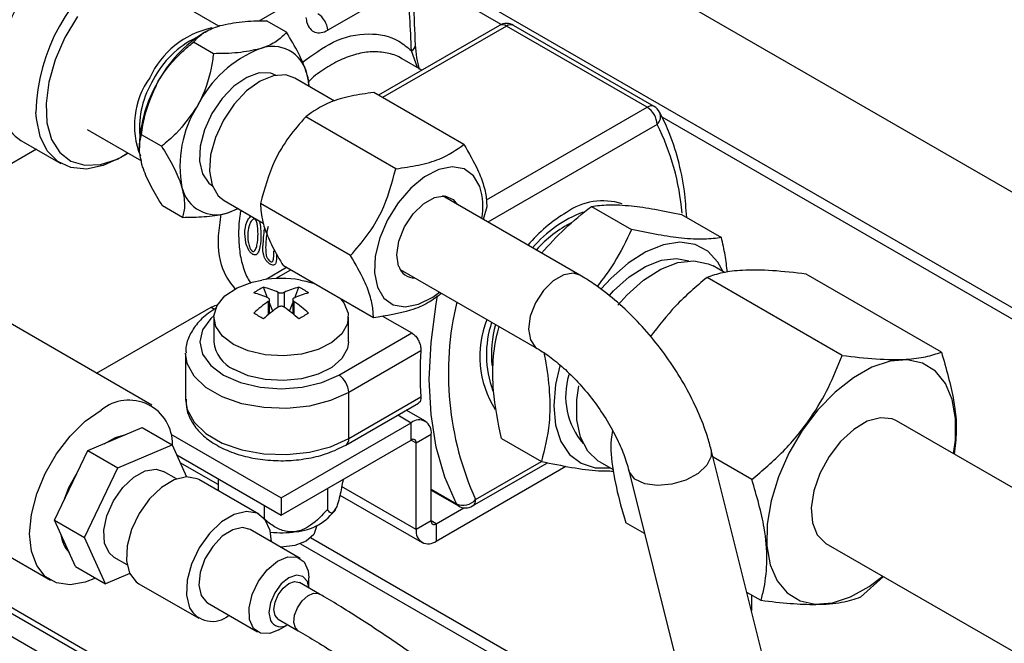
# Model space of a CAD drawing. Units: millimetres. Extents: x 0 to 40974, y 0 to 16397.
# Drawn here: x 8531 to 8763, y 7731 to 7878 of the extents above; entities that cross this region are included whole.
import ezdxf

# ---------------------------------------------------------------- set-up
doc = ezdxf.new("R2010")
doc.units = ezdxf.units.MM
doc.linetypes.add('SLD-实线', pattern=[0])

msp = doc.modelspace()

# ---------------------------------------------------------------- linework, layer by layer
at = {"color": 7, "linetype": 'SLD-实线', "lineweight": 30, "ltscale": 50}
for p, q in [((8330.76, 8088.4), (9033.86, 7682.51)), ((8622.82, 7886.67), (8603.97, 7875.79)), ((8578.3, 7876.77), (8565.59, 7884.11)), ((8594.22, 7875.3), (8589.51, 7878.02)), ((8644.41, 7876.93), (8615.91, 7860.48)), ((8679.2, 7857.64), (8646.07, 7876.77)), ((8680.87, 7857.81), (8647.74, 7876.93)), ((8575.34, 7875.51), (8574.81, 7875.21)), ((8577.04, 7870.25), (8572.33, 7872.97)), ((8626.1, 7866.37), (8621.52, 7869.01)), ((8587.83, 7865.71), (8584.87, 7864.66)), ((8590.51, 7865.65), (8587.83, 7865.71)), ((8591.83, 7865.11), (8590.51, 7865.65)), ((8594.12, 7865.23), (8591.2, 7865.06)), ((8596.2, 7864.52), (8594.12, 7865.23)), ((8599.48, 7863.54), (8599.04, 7865.55)), ((8584.87, 7864.66), (8581.86, 7862.61)), ((8588.02, 7863.78), (8584.84, 7861.49)), ((8591.2, 7865.06), (8588.02, 7863.78)), ((8605.58, 7859.1), (8596.2, 7864.52)), ((8599.59, 7862.56), (8599.48, 7863.54)), ((8581.86, 7862.61), (8579.05, 7859.7)), ((8584.84, 7861.49), (8581.88, 7858.35)), ((8636.02, 7848.87), (8614.81, 7861.12)), ((8579.05, 7859.7), (8576.68, 7856.18)), ((8581.88, 7858.35), (8579.36, 7854.59)), ((8535.32, 7854.99), (8535.23, 7856.43)), ((8576.68, 7856.18), (8574.92, 7852.33)), ((8536.19, 7850.76), (8535.32, 7854.99)), ((8579.36, 7854.59), (8577.48, 7850.5)), ((8619.98, 7843.12), (8598.76, 7855.37)), ((8547.26, 7852.36), (8560.07, 7844.96)), ((8564.79, 7848.44), (8560.08, 7851.16)), ((8574.92, 7852.33), (8573.92, 7848.47)), ((8531.65, 7849.82), (8541.08, 7844.38)), ((8537.89, 7847.33), (8536.19, 7850.76)), ((8577.48, 7850.5), (8576.36, 7846.39)), ((8540.36, 7844.84), (8537.89, 7847.33)), ((8556.88, 7846.8), (8555.25, 7845.78)), ((8559.58, 7848.82), (8559.58, 7848.05)), ((8573.92, 7848.47), (8573.77, 7844.9)), ((8543.47, 7843.4), (8540.36, 7844.84)), ((8555.25, 7845.78), (8551.08, 7843.88)), ((8573.77, 7844.9), (8574.47, 7841.91)), ((8576.36, 7846.39), (8576.1, 7842.54)), ((8547.1, 7843.07), (8543.47, 7843.4)), ((8551.08, 7843.88), (8547.1, 7843.07)), ((8574.47, 7841.91), (8575.97, 7839.76)), ((8576.1, 7842.54), (8576.71, 7839.26)), ((8630.11, 7842.96), (8626.77, 7841.25)), ((8633.28, 7843.59), (8630.11, 7842.96)), ((8636.07, 7843.09), (8633.28, 7843.59)), ((8638.3, 7841.5), (8636.07, 7843.09)), ((8575.97, 7839.76), (8576.83, 7839.13)), ((8626.77, 7841.25), (8623.5, 7838.58)), ((8639.8, 7838.92), (8638.3, 7841.5)), ((8576.71, 7839.26), (8578.15, 7836.77)), ((8623.5, 7838.58), (8620.52, 7835.12)), ((8578.15, 7836.77), (8579.53, 7835.65)), ((8579.53, 7835.65), (8588.75, 7830.33)), ((8609.32, 7822.68), (8588.11, 7834.93)), ((8620.52, 7835.12), (8618.03, 7831.11)), ((8626.52, 7834.9), (8629.12, 7836.37)), ((8629.12, 7836.37), (8631.55, 7836.71)), ((8663.32, 7818.07), (8630.99, 7836.73)), ((8631.55, 7836.71), (8633.52, 7835.89)), ((8633.52, 7835.89), (8634.46, 7834.73)), ((8569.73, 7831.67), (8565.01, 7834.39)), ((8580.67, 7832.83), (8582.77, 7833.78)), ((8582.65, 7833.57), (8580.67, 7832.83)), ((8582.92, 7833.69), (8582.65, 7833.57)), ((8624.07, 7832.5), (8626.52, 7834.9)), ((8641.41, 7834.19), (8640.57, 7831.2)), ((8666.06, 7834.25), (8675.49, 7828.81)), ((8618.03, 7831.11), (8616.2, 7826.83)), ((8622.05, 7829.44), (8624.07, 7832.5)), ((8687.27, 7832.35), (8696.7, 7826.91)), ((8589.94, 7829.49), (8589.64, 7828.37)), ((8620.73, 7826.09), (8622.05, 7829.44)), ((8616.2, 7826.83), (8615.15, 7822.56)), ((8620.24, 7822.86), (8620.73, 7826.09)), ((8686.93, 7825.79), (8683.02, 7825.2)), ((8690.47, 7825.28), (8686.93, 7825.79)), ((8678.89, 7823.55), (8674.72, 7820.9)), ((8683.02, 7825.2), (8678.89, 7823.55)), ((8693.49, 7823.71), (8690.47, 7825.28)), ((8695.88, 7821.13), (8693.49, 7823.71)), ((8615.15, 7822.56), (8614.97, 7818.6)), ((8620.66, 7820.14), (8620.24, 7822.86)), ((8678.8, 7820.1), (8682.58, 7821.56)), ((8682.4, 7819.45), (8686.43, 7821.01)), ((8682.58, 7821.56), (8686.13, 7821.98)), ((8686.13, 7821.98), (8689, 7821.44)), ((8686.43, 7821.01), (8690.21, 7821.46)), ((8690.21, 7821.46), (8693.59, 7820.76)), ((8697.1, 7818.81), (8695.88, 7821.13)), ((8594.22, 7819.82), (8589.43, 7817.05)), ((8614.71, 7807.99), (8593.5, 7820.24)), ((8620.99, 7819.41), (8653.32, 7800.75)), ((8674.72, 7820.9), (8670.68, 7817.36)), ((8674.99, 7817.66), (8678.8, 7820.1)), ((8678.33, 7816.85), (8682.4, 7819.45)), ((8693.59, 7820.76), (8694.71, 7820.22)), ((8697.42, 7818.65), (8694.71, 7820.22)), ((8582.58, 7815.03), (8586.18, 7816.4)), ((8586.18, 7816.4), (8588.45, 7816.9)), ((8597.52, 7816.9), (8598.79, 7816.65)), ((8598.79, 7816.65), (8600.54, 7816.18)), ((8614.97, 7818.6), (8615.65, 7815.22)), ((8670.68, 7817.36), (8668.28, 7814.74)), ((8671.3, 7814.35), (8674.99, 7817.66)), ((8674.4, 7813.32), (8678.33, 7816.85)), ((8725.12, 7799.14), (8693.3, 7817.51)), ((8748.51, 7799.92), (8716.69, 7818.29)), ((8579.74, 7813.16), (8582.58, 7815.03)), ((8589.78, 7812.74), (8588.82, 7815.21)), ((8596.18, 7812.74), (8597.14, 7815.21)), ((8615.65, 7815.22), (8617.15, 7812.65)), ((8628.68, 7812.89), (8630.27, 7814.06)), ((8670.31, 7813.28), (8671.3, 7814.35)), ((8577.89, 7810.91), (8579.74, 7813.16)), ((8590.26, 7808.98), (8590.26, 7812.28)), ((8595.71, 7812.28), (8595.71, 7808.98)), ((8606.95, 7812.45), (8607.71, 7811.5)), ((8617.15, 7812.65), (8619.38, 7811.06)), ((8625.34, 7811.18), (8628.68, 7812.89)), ((8672.3, 7810.96), (8674.4, 7813.32)), ((8562.49, 7787.44), (8523.51, 7809.94)), ((8549.52, 7794.93), (8576.48, 7810.49)), ((8576.48, 7810.49), (8577.4, 7810.91)), ((8577.16, 7808.46), (8577.89, 7810.91)), ((8577.4, 7810.91), (8577.98, 7811.07)), ((8591.01, 7809.58), (8590.26, 7811.51)), ((8594.96, 7809.58), (8595.71, 7811.51)), ((8607.71, 7811.5), (8608.73, 7809.08)), ((8619.38, 7811.06), (8622.17, 7810.56)), ((8622.17, 7810.56), (8625.34, 7811.18)), ((8577.15, 7808.14), (8577.15, 7802.33)), ((8577.6, 7805.98), (8577.16, 7808.46)), ((8608.73, 7809.08), (8608.58, 7806.59)), ((8608.81, 7802.33), (8608.81, 7808.14)), ((8616.83, 7808.42), (8623.74, 7804.43)), ((8579.18, 7803.66), (8577.6, 7805.98)), ((8608.58, 7806.59), (8607.28, 7804.22)), ((8581.79, 7801.68), (8579.18, 7803.66)), ((8607.28, 7804.22), (8604.91, 7802.14)), ((8606.53, 7794.5), (8623.74, 7804.43)), ((8585.22, 7800.18), (8581.79, 7801.68)), ((8589.23, 7799.26), (8585.22, 7800.18)), ((8601.67, 7800.5), (8597.77, 7799.43)), ((8604.91, 7802.14), (8601.67, 7800.5)), ((8608.58, 7800.77), (8607.28, 7798.4)), ((8608.81, 7802.33), (8608.58, 7800.77)), ((8625.89, 7800.23), (8608.89, 7790.42)), ((8570.48, 7799.6), (8570.48, 7788.72)), ((8593.52, 7799.01), (8589.23, 7799.26)), ((8597.77, 7799.43), (8593.52, 7799.01)), ((8607.28, 7798.4), (8604.91, 7796.32)), ((8740.44, 7798.06), (8736.42, 7797.74)), ((8744.04, 7797.27), (8740.44, 7798.06)), ((8585.22, 7794.36), (8581.79, 7795.86)), ((8604.91, 7796.32), (8601.67, 7794.68)), ((8658.61, 7796.66), (8657.64, 7792.29)), ((8732.15, 7796.33), (8727.77, 7793.88)), ((8736.42, 7797.74), (8732.15, 7796.33)), ((8747.09, 7795.4), (8744.04, 7797.27)), ((8589.23, 7793.45), (8585.22, 7794.36)), ((8593.52, 7793.19), (8589.23, 7793.45)), ((8597.77, 7793.61), (8593.52, 7793.19)), ((8601.67, 7794.68), (8597.77, 7793.61)), ((8727.77, 7793.88), (8723.47, 7790.49)), ((8749.47, 7792.53), (8747.09, 7795.4)), ((8657.64, 7792.29), (8657.22, 7787.26)), ((8662.64, 7788.65), (8663.12, 7792)), ((8751.08, 7788.77), (8749.47, 7792.53)), ((8608.89, 7779.53), (8608.89, 7790.42)), ((8608.89, 7779.53), (8625.89, 7789.34)), ((8662.64, 7783.94), (8662.64, 7788.65)), ((8723.47, 7790.49), (8719.4, 7786.28)), ((8751.87, 7784.25), (8751.08, 7788.77)), ((8546.83, 7783.61), (8550.58, 7786.26)), ((8608.2, 7778.01), (8625.33, 7787.9)), ((8626.96, 7783.6), (8622.43, 7786.22)), ((8657.22, 7787.26), (8657.64, 7782.71)), ((8719.4, 7786.28), (8715.73, 7781.41)), ((8663.51, 7779.85), (8662.64, 7783.94)), ((8734.16, 7784.45), (8731.06, 7783.6)), ((8736.93, 7784.17), (8734.16, 7784.45)), ((8737.96, 7783.7), (8736.93, 7784.17)), ((8751.8, 7779.16), (8751.87, 7784.25)), ((8543.27, 7780.11), (8546.83, 7783.61)), ((8547.41, 7776.69), (8560.23, 7782.16)), ((8560.23, 7782.16), (8567.3, 7778.07)), ((8592.98, 7765.59), (8623.62, 7783.27)), ((8623.62, 7779.19), (8623.62, 7783.27)), ((8657.64, 7782.71), (8658.89, 7778.83)), ((8727.85, 7781.7), (8724.77, 7778.87)), ((8731.06, 7783.6), (8727.85, 7781.7)), ((8912.29, 7683.07), (8737.96, 7783.7)), ((8540.07, 7775.95), (8543.27, 7780.11)), ((8551.26, 7778.33), (8553.93, 7779.81)), ((8553.93, 7779.81), (8556.37, 7780.51)), ((8567.02, 7780.57), (8592.98, 7765.59)), ((8624.8, 7778.51), (8628.34, 7780.55)), ((8628.34, 7760.14), (8628.34, 7780.55)), ((8644.85, 7779.58), (8654.28, 7774.13)), ((8665.22, 7776.57), (8663.51, 7779.85)), ((8715.73, 7781.41), (8712.59, 7776.08)), ((8554.48, 7772.61), (8567.3, 7778.07)), ((8567.3, 7778.07), (8570.72, 7770.53)), ((8592.98, 7761.5), (8623.62, 7779.19)), ((8624.8, 7758.1), (8624.8, 7778.51)), ((8658.89, 7778.83), (8660.92, 7775.78)), ((8724.77, 7778.87), (8722.05, 7775.33)), ((8751.36, 7775.97), (8751.8, 7779.16)), ((8537.4, 7771.33), (8540.07, 7775.95)), ((8539.55, 7760.3), (8547.41, 7776.69)), ((8547.41, 7776.69), (8554.48, 7772.61)), ((8568.37, 7775.71), (8592.98, 7761.5)), ((8660.92, 7775.78), (8663.64, 7773.7)), ((8667.69, 7774.24), (8665.22, 7776.57)), ((8730.26, 7632.93), (8694.27, 7776.88)), ((8703.88, 7769.86), (8694.71, 7775.15)), ((8712.59, 7776.08), (8710.1, 7770.49)), ((8722.05, 7775.33), (8719.9, 7771.34)), ((8546.62, 7756.22), (8554.48, 7772.61)), ((8560.96, 7771.92), (8563.51, 7772.32)), ((8563.51, 7772.32), (8565.27, 7771.79)), ((8629.52, 7755.38), (8660.06, 7773.01)), ((8638.09, 7763.65), (8655.75, 7773.85)), ((8663.64, 7773.7), (8666.94, 7772.65)), ((8666.94, 7772.65), (8670.42, 7772.66)), ((8668.05, 7774.03), (8667.69, 7774.24)), ((8668.05, 7774.03), (8671.18, 7772.22)), ((8535.39, 7766.48), (8537.4, 7771.33)), ((8542.98, 7768), (8545.05, 7771.76)), ((8555.66, 7767.97), (8558.24, 7770.42)), ((8558.24, 7770.42), (8560.96, 7771.92)), ((8568.32, 7770.03), (8565.27, 7771.79)), ((8570.68, 7770.53), (8567.81, 7769.82)), ((8573.18, 7770.08), (8570.68, 7770.53)), ((8573.59, 7769.87), (8573.18, 7770.08)), ((8578.11, 7770.09), (8578.11, 7767.26)), ((8674.87, 7772.03), (8709.25, 7634.5)), ((8710.1, 7770.49), (8708.37, 7764.85)), ((8719.9, 7771.34), (8718.46, 7767.19)), ((8498.59, 7769.29), (8538.66, 7746.16)), ((8541.91, 7765.23), (8542.98, 7768)), ((8553.48, 7764.83), (8555.66, 7767.97)), ((8564.82, 7768.03), (8561.99, 7765.31)), ((8567.81, 7769.82), (8564.82, 7768.03)), ((8587.73, 7761.71), (8573.59, 7769.87)), ((8603.87, 7767.79), (8603.87, 7762.84)), ((8534.15, 7761.64), (8535.39, 7766.48)), ((8592.98, 7765.59), (8592.98, 7761.5)), ((8606.83, 7766.21), (8626.18, 7755.05)), ((8628.34, 7767.35), (8634.76, 7763.65)), ((8718.46, 7767.19), (8717.86, 7763.2)), ((8551.95, 7761.36), (8553.48, 7764.83)), ((8561.99, 7765.31), (8559.55, 7761.91)), ((8589, 7763.8), (8589, 7760.65)), ((8629.52, 7759.46), (8636.04, 7763.22)), ((8708.37, 7764.85), (8707.45, 7759.38)), ((8717.86, 7763.2), (8718.12, 7759.66)), ((8533.73, 7757.07), (8534.15, 7761.64)), ((8551.23, 7757.92), (8551.95, 7761.36)), ((8559.55, 7761.91), (8557.74, 7758.12)), ((8581.95, 7761.66), (8578.96, 7759.87)), ((8584.82, 7762.36), (8581.95, 7761.66)), ((8587.32, 7761.92), (8584.82, 7762.36)), ((8589.23, 7760.37), (8587.32, 7761.92)), ((8539.55, 7760.3), (8546.62, 7756.22)), ((8544.51, 7749.38), (8539.55, 7760.3)), ((8578.96, 7759.87), (8576.13, 7757.15)), ((8583.91, 7758.57), (8581.57, 7758.06)), ((8585.65, 7758.1), (8583.91, 7758.57)), ((8590.37, 7757.84), (8589.23, 7760.37)), ((8601.31, 7758.78), (8600.68, 7756.94)), ((8601.31, 7758.78), (8601.31, 7759.03)), ((8628.34, 7760.14), (8624.8, 7758.1)), ((8629.52, 7759.46), (8629.52, 7755.38)), ((8678.58, 7757.19), (8674.21, 7759.71)), ((8707.45, 7759.38), (8707.38, 7754.29)), ((8718.12, 7759.66), (8719.24, 7756.84)), ((8534.15, 7752.98), (8533.73, 7757.07)), ((8551.58, 7745.29), (8546.62, 7756.22)), ((8551.4, 7754.89), (8551.23, 7757.92)), ((8557.74, 7758.12), (8556.7, 7754.29)), ((8576.13, 7757.15), (8573.69, 7753.75)), ((8579.11, 7756.52), (8576.85, 7754.12)), ((8581.57, 7758.06), (8579.11, 7756.52)), ((8597.44, 7751.29), (8585.65, 7758.1)), ((8590.67, 7755.2), (8590.37, 7757.84)), ((8600.68, 7756.94), (8598.87, 7755.38)), ((8719.24, 7756.84), (8721.13, 7754.93)), ((8552.44, 7752.59), (8551.4, 7754.89)), ((8556.7, 7754.29), (8556.54, 7750.75)), ((8573.69, 7753.75), (8571.88, 7749.96)), ((8576.85, 7754.12), (8575.04, 7751.16)), ((8592.98, 7753.97), (8592.8, 7753.97)), ((8596.17, 7754.33), (8592.98, 7753.97)), ((8598.87, 7755.38), (8596.17, 7754.33)), ((8707.38, 7754.29), (8708.17, 7749.77)), ((8721.13, 7754.93), (8721.29, 7754.84)), ((8721.29, 7754.84), (8896.82, 7653.51)), ((8535.39, 7749.59), (8534.15, 7752.98)), ((8553.6, 7751.58), (8552.44, 7752.59)), ((8553.6, 7751.58), (8556.66, 7749.82)), ((8592.12, 7750.61), (8594.56, 7751.65)), ((8594.56, 7751.65), (8596.74, 7751.6)), ((8596.74, 7751.6), (8598.4, 7750.47)), ((8537.4, 7747.06), (8535.39, 7749.59)), ((8544.51, 7749.38), (8551.58, 7745.29)), ((8556.54, 7750.75), (8557.26, 7747.82)), ((8571.88, 7749.96), (8570.84, 7746.13)), ((8575.04, 7751.16), (8573.9, 7747.99)), ((8589.72, 7748.61), (8592.12, 7750.61)), ((8598.4, 7750.47), (8599.34, 7748.39)), ((8708.17, 7749.77), (8709.79, 7746.01)), ((9729.07, 7040.33), (8504.33, 7747.36)), ((9729.07, 7045.77), (8512.81, 7747.9)), ((8605.94, 7695.5), (8514.89, 7748.06)), ((8540.07, 7745.52), (8537.4, 7747.06)), ((8557.3, 7747.73), (8551.58, 7745.29)), ((8557.26, 7747.82), (8558.8, 7745.76)), ((8573.9, 7747.99), (8573.59, 7745)), ((8587.65, 7745.89), (8589.72, 7748.61)), ((8596.59, 7747.34), (8594.79, 7746.71)), ((8598.12, 7747.05), (8596.59, 7747.34)), ((8599.15, 7745.87), (8598.12, 7747.05)), ((8599.34, 7748.39), (8599.51, 7746.72)), ((8734.87, 7747), (8729.42, 7742.12)), ((8731.48, 7744.65), (8734.7, 7747.1)), ((8543.27, 7745.04), (8540.07, 7745.52)), ((8546.83, 7745.66), (8543.27, 7745.04)), ((8549.26, 7746.63), (8546.83, 7745.66)), ((8558.8, 7745.76), (8559.43, 7745.33)), ((8559.43, 7745.33), (8573.57, 7737.17)), ((8570.84, 7746.13), (8570.68, 7742.59)), ((8573.59, 7745), (8574.12, 7742.54)), ((8586.16, 7742.78), (8587.65, 7745.89)), ((8592.98, 7745.26), (8591.46, 7743.19)), ((8594.79, 7746.71), (8592.98, 7745.26)), ((8593.44, 7744.26), (8594.79, 7745.35)), ((8594.79, 7745.35), (8596.14, 7745.83)), ((8596.14, 7745.83), (8597.29, 7745.6)), ((8602.01, 7742.88), (8597.29, 7745.6)), ((8597.29, 7745.6), (8597.29, 7745.6)), ((8599.5, 7744.33), (8599.15, 7745.87)), ((8599.51, 7744.33), (8599.51, 7746.72)), ((8709.79, 7746.01), (8712.16, 7743.14)), ((8727.1, 7742.2), (8731.48, 7744.65)), ((8570.68, 7742.59), (8571.4, 7739.66)), ((8574.12, 7742.54), (8575.44, 7740.91)), ((8585.42, 7739.64), (8586.16, 7742.78)), ((8591.46, 7743.19), (8590.44, 7740.84)), ((8591.53, 7740.95), (8592.29, 7742.71)), ((8592.29, 7742.71), (8593.44, 7744.26)), ((8706.03, 7741.34), (8702.67, 7743.28)), ((8703.76, 7742.65), (8703.76, 7738.93)), ((8712.16, 7743.14), (8715.21, 7741.27)), ((8722.83, 7740.8), (8727.1, 7742.2)), ((8575.44, 7740.91), (8575.65, 7740.78)), ((8575.65, 7740.78), (8587.44, 7733.97)), ((8590.44, 7740.84), (8590.08, 7738.55)), ((8591.26, 7739.23), (8591.53, 7740.95)), ((8715.21, 7741.27), (8718.81, 7740.48)), ((8718.81, 7740.48), (8722.83, 7740.8)), ((8571.4, 7739.66), (8571.4, 7739.66)), ((8585.53, 7736.87), (8585.42, 7739.64)), ((8590.08, 7738.55), (8590.44, 7736.67)), ((8591.53, 7737.82), (8591.26, 7739.23)), ((8592.29, 7736.94), (8591.53, 7737.82)), ((8586.48, 7734.8), (8585.53, 7736.87)), ((8592.29, 7736.94), (8597.01, 7734.22)), ((8592.44, 7734.47), (8594.51, 7735.66)), ((8588.14, 7733.67), (8586.48, 7734.8)), ((8590.32, 7733.62), (8588.14, 7733.67)), ((8592.44, 7734.47), (8590.32, 7733.62))]:
    msp.add_line(p, q, dxfattribs=at)
at = {"color": 8, "linetype": 'SLD-实线', "lineweight": 30, "ltscale": 50}
for p, q in [((8969.52, 7692.43), (8610.85, 7899.48)), ((8644.84, 7877.14), (8623.69, 7889.34)), ((8598.37, 7884.11), (8587.69, 7877.94)), ((8545.01, 7878.98), (8542.05, 7874.03)), ((8646.07, 7876.77), (8616.89, 7859.92)), ((8542.05, 7874.03), (8539.76, 7868.82)), ((8625.08, 7866.96), (8623.66, 7870.95)), ((8539.76, 7868.82), (8538.25, 7863.57)), ((8538.25, 7863.57), (8537.6, 7858.54)), ((8537.6, 7858.54), (8537.82, 7853.97)), ((8641.34, 7835.79), (8679.2, 7857.64)), ((8537.82, 7853.97), (8538.91, 7850.06)), ((8681.56, 7853.56), (8641.7, 7830.55)), ((8969.52, 7689.71), (8682.71, 7855.28)), ((8538.91, 7850.06), (8540.82, 7847)), ((8535.31, 7847.71), (8518.46, 7837.98)), ((8540.82, 7847), (8543.46, 7844.94)), ((8554.39, 7845.41), (8556.94, 7846.77)), ((8543.46, 7844.94), (8546.7, 7843.96)), ((8550.4, 7844.12), (8554.39, 7845.41)), ((8546.7, 7843.96), (8550.4, 7844.12)), ((8595.2, 7819.26), (8591.75, 7817.26)), ((8657.07, 7816.73), (8654.77, 7814.42)), ((8659.53, 7818.15), (8657.07, 7816.73)), ((8661.84, 7818.52), (8659.53, 7818.15)), ((8663.32, 7818.07), (8661.84, 7818.52)), ((8654.77, 7814.42), (8652.89, 7811.51)), ((8589.96, 7808.74), (8589.96, 7811.84)), ((8592.27, 7810.51), (8592.27, 7813.99)), ((8593.69, 7813.99), (8593.69, 7810.51)), ((8596, 7811.84), (8596, 7808.74)), ((8629.5, 7811.3), (8629.84, 7813.16)), ((8576.48, 7810.49), (8577.3, 7810.01)), ((8628.28, 7802.19), (8629.5, 7811.3)), ((8652.89, 7811.51), (8651.67, 7808.35)), ((8576.38, 7807.86), (8574.47, 7805.19)), ((8577.17, 7808.58), (8576.38, 7807.86)), ((8651.67, 7808.35), (8651.25, 7805.31)), ((8574.47, 7805.19), (8573.81, 7802.33)), ((8651.25, 7805.31), (8651.68, 7802.77)), ((8651.68, 7802.77), (8652.91, 7801.03)), ((8573.81, 7802.33), (8574.47, 7799.46)), ((8627.88, 7793.45), (8628.28, 7802.19)), ((8652.91, 7801.03), (8653.3, 7800.76)), ((8570.85, 7797.26), (8570.48, 7799.68)), ((8574.47, 7799.46), (8576.38, 7796.79)), ((8572.46, 7794.27), (8570.85, 7797.26)), ((8576.38, 7796.79), (8579.43, 7794.5)), ((8575.27, 7791.59), (8572.46, 7794.27)), ((8579.43, 7794.5), (8583.4, 7792.74)), ((8602.56, 7792.74), (8606.53, 7794.5)), ((8628.28, 7785.17), (8627.88, 7793.45)), ((8579.11, 7789.38), (8575.27, 7791.59)), ((8583.4, 7792.74), (8588.02, 7791.64)), ((8588.02, 7791.64), (8592.98, 7791.26)), ((8592.98, 7791.26), (8597.94, 7791.64)), ((8597.94, 7791.64), (8602.56, 7792.74)), ((8570.48, 7788.72), (8570.85, 7786.38)), ((8583.75, 7787.76), (8579.11, 7789.38)), ((8608.89, 7790.42), (8604.62, 7788.49)), ((8570.85, 7786.38), (8572.46, 7783.39)), ((8588.93, 7786.83), (8583.75, 7787.76)), ((8594.34, 7786.64), (8588.93, 7786.83)), ((8599.68, 7787.2), (8594.34, 7786.64)), ((8604.62, 7788.49), (8599.68, 7787.2)), ((8620.47, 7785.09), (8623.62, 7783.27)), ((8629.5, 7777.47), (8628.28, 7785.17)), ((8572.46, 7783.39), (8575.27, 7780.71)), ((8575.27, 7780.71), (8579.11, 7778.49)), ((8604.62, 7777.6), (8608.89, 7779.53)), ((8579.11, 7778.49), (8583.75, 7776.87)), ((8599.68, 7776.32), (8604.62, 7777.6)), ((8623.62, 7779.19), (8624.8, 7778.51)), ((8631.51, 7770.43), (8629.5, 7777.47)), ((8583.75, 7776.87), (8588.93, 7775.94)), ((8588.93, 7775.94), (8594.34, 7775.75)), ((8594.34, 7775.75), (8599.68, 7776.32)), ((8694.29, 7775.32), (8693.27, 7773.24)), ((8694.27, 7776.88), (8694.29, 7775.32)), ((8578.11, 7768.71), (8569.22, 7773.84)), ((8638.78, 7765.17), (8654.29, 7774.13)), ((8693.27, 7773.24), (8691.2, 7771.3)), ((8634.29, 7764.14), (8631.51, 7770.43)), ((8675.01, 7771.61), (8674.88, 7772.02)), ((8676.31, 7769.97), (8675.01, 7771.61)), ((8691.2, 7771.3), (8688.33, 7769.74)), ((8624.8, 7758.1), (8607.23, 7768.24)), ((8678.62, 7768.87), (8676.31, 7769.97)), ((8681.64, 7768.45), (8678.62, 7768.87)), ((8685.01, 7768.75), (8681.64, 7768.45)), ((8688.33, 7769.74), (8685.01, 7768.75)), ((8628.34, 7767.58), (8634.29, 7764.14)), ((8629.52, 7759.46), (8628.34, 7760.14)), ((8692.16, 7702.87), (8599.92, 7756.11)), ((8597.56, 7754.76), (8692.96, 7699.69)), ((8597.91, 7741.27), (8599.24, 7742.47)), ((8599.24, 7742.47), (8600.61, 7743.07)), ((8600.61, 7743.07), (8601.81, 7742.98)), ((8601.81, 7742.98), (8602.01, 7742.88)), ((8596.82, 7739.66), (8597.91, 7741.27)), ((8595.98, 7736.21), (8596.15, 7737.88)), ((8596.15, 7737.88), (8596.82, 7739.66)), ((8596.35, 7734.89), (8595.98, 7736.21)), ((8597.01, 7734.22), (8596.35, 7734.89))]:
    msp.add_line(p, q, dxfattribs=at)
at = {"color": 8, "linetype": 'SLD-实线', "lineweight": 30, "ltscale": 2500}
for centre, radius, start, end in [((8567.8, 7861.66), 41.95, 118.7454, 181.0558), ((8578.39, 7855.61), 43.17, 122.4204, 178.9127), ((8645.1, 7875.4), 1.68, 54.3824, 114.3071), ((8647.05, 7875.42), 1.66, 65.4484, 125.8621), ((8623.08, 7872.4), 1.56, 291.8123, 356.9937), ((8680.17, 7856.29), 1.66, 65.4484, 125.8621), ((8679.76, 7855.44), 2.6, 313.744, 23.8609), ((8630.95, 7828.11), 56.64, 4.6301, 26.6956), ((8704.63, 7794.93), 72.26, 166.5756, 204.3173), ((8607.31, 7779.33), 1.6, 304.0365, 7.2578), ((8635.37, 7764.69), 1.21, 207.0362, 239.4809), ((8637.19, 7764.97), 1.6, 304.0564, 7.2558)]:
    msp.add_arc(centre, radius, start, end, dxfattribs=at)
at = {"color": 7, "linetype": 'SLD-实线', "lineweight": 30, "ltscale": 2500}
for centre, radius, start, end in [((8134.59, 7852.82), 489.4, 2.1239, 3.9668), ((8598.81, 7875.29), 5.18, 5.5417, 57.2064), ((8646.07, 7874.04), 3.33, 60.0027, 119.9973), ((8581.11, 7855.78), 21.02, 102.2385, 155.298), ((8591.63, 7848.55), 31.52, 122.2434, 151.8264), ((8582.54, 7854.13), 22.07, 115.5623, 153.0802), ((8598.11, 7845.54), 27.78, 111.3782, 153.3916), ((8590.96, 7863.66), 8.3, 13.1686, 110.9547), ((8577.72, 7853.35), 19.3, 144.4652, 201.8758), ((8590.5, 7847.72), 30.94, 149.4928, 177.9678), ((8581.18, 7852.75), 21.56, 148.1892, 184.7628), ((8539.24, 7860.85), 13.39, 179.8428, 235.4641), ((8595.78, 7843.73), 26.64, 147.6481, 190.8889), ((8676.44, 7853.33), 5.12, 2.6055, 57.3945), ((8679.2, 7854.92), 3.33, 28.186, 60.0027), ((8577.7, 7840.59), 8.3, 193.1686, 290.9547), ((8624.28, 7834.18), 16.23, 350.0502, 16.9738), ((8668.78, 7820.61), 14.96, 72.5264, 125.1434), ((8679.44, 7800.95), 37.26, 121.1493, 139.5431), ((8674.73, 7805.31), 29.59, 111.0141, 139.5971), ((8674.89, 7804.48), 29.25, 117.2785, 138.2091), ((8623.72, 7824.09), 35.06, 172.0545, 178.5955), ((8624.2, 7823.72), 34.88, 172.343, 178.6515), ((8624.35, 7821.26), 3.85, 196.8914, 271.6793), ((8592.98, 7790.62), 26.67, 80.2098, 99.7902), ((8596.59, 7799.08), 17.9, 115.724, 124.2706), ((8584.48, 7797.37), 18.36, 64.8873, 76.3226), ((8601.48, 7797.37), 18.36, 103.6774, 115.1127), ((8589.37, 7799.08), 17.9, 55.7294, 64.276), ((8582.17, 7796.03), 18.36, 64.8873, 76.3226), ((8608.49, 7785.22), 32.44, 124.8374, 132.6578), ((8603.79, 7796.03), 18.36, 103.6774, 115.1127), ((8577.47, 7785.22), 32.44, 47.3422, 55.1626), ((8610.8, 7783.88), 32.44, 124.8374, 132.6578), ((8575.16, 7783.88), 32.44, 47.3422, 55.1626), ((8554.35, 7750.7), 66.65, 58.8562, 61.1492), ((8631.61, 7750.7), 66.65, 118.8508, 121.1438), ((8663.03, 7798.94), 23.28, 158.1268, 212.5901), ((8665.98, 7799.28), 24.65, 161.8394, 200.1423), ((8669.7, 7799.25), 27.2, 164.6869, 185.2142), ((8585, 7803.07), 7.89, 185.3828, 245.9373), ((8714.87, 7794.79), 89.15, 176.4992, 183.5008), ((8603.77, 7790.19), 5.12, 2.6055, 57.3945), ((8677, 7789.48), 17.01, 162.7059, 220.8552), ((8557.1, 7778.31), 10.28, 358.6095, 129.3527), ((8625.46, 7781.02), 2.91, 350.786, 129.2033), ((8624.08, 7778.63), 0.728, 350.786, 129.2033), ((8595.7, 7769.75), 12.17, 273.4335, 326.5611), ((8635.86, 7767.6), 3.8, 245.6519, 320.2606), ((8636.42, 7766.53), 3.33, 240.0027, 299.9973), ((8629.05, 7760.02), 0.728, 170.786, 309.2033), ((8549.23, 7758.11), 8.26, 187.5769, 221.246), ((8592.98, 7780.18), 22.84, 263.6527, 278.697), ((8627.67, 7757.63), 2.91, 170.786, 309.2033), ((8576.75, 7742.48), 6.04, 207.7889, 310.4718), ((8592.9, 7737.9), 2.75, 206.5597, 305.7026)]:
    msp.add_arc(centre, radius, start, end, dxfattribs=at)
at = {"color": 7, "linetype": 'SLD-实线', "lineweight": 30, "ltscale": 50}
for points, knots in [([(8624.63, 7872.32), (8624.5, 7875.6), (8624.25, 7881.49), (8623.83, 7887.46), (8623.64, 7890.1)], [0, 0, 0, 0, 0.5579661, 1, 1, 1, 1]), ([(8572.33, 7872.97), (8572.95, 7873.64), (8574.23, 7875), (8576.57, 7876.23), (8578.22, 7876.75), (8578.56, 7876.86)], [0, 0, 0, 0, 0.434139, 0.883159, 1, 1, 1, 1]), ([(8578.56, 7876.86), (8580.24, 7877.23), (8583.51, 7877.95), (8587.54, 7877.99), (8589.51, 7878.02)], [0, 0, 0, 0, 0.512419, 1, 1, 1, 1]), ([(8598.82, 7878.8), (8598.88, 7878.38), (8599.03, 7877.34), (8599.72, 7876.06), (8600.89, 7875.23), (8602.37, 7875.06), (8603.43, 7875.54), (8603.97, 7875.79)], [0, 0, 0, 0, 0.14455, 0.359755, 0.573793, 0.787048, 1, 1, 1, 1]), ([(8594.22, 7875.3), (8593.59, 7874.63), (8592.31, 7873.28), (8589.98, 7872.04), (8588.33, 7871.52), (8587.99, 7871.41)], [0, 0, 0, 0, 0.434139, 0.883159, 1, 1, 1, 1]), ([(8599.04, 7865.55), (8598.46, 7867.13), (8597.33, 7870.21), (8595.24, 7873.63), (8594.22, 7875.3)], [0, 0, 0, 0, 0.512419, 1, 1, 1, 1]), ([(8563.85, 7863.43), (8563.91, 7863.54), (8565.47, 7866.29), (8568.33, 7869.67), (8571.45, 7872.25), (8572.33, 7872.97)], [0, 0, 0, 0, 0.029756, 0.729198, 1, 1, 1, 1]), ([(8625.56, 7866.55), (8625.34, 7867.47), (8624.85, 7869.49), (8624.71, 7871.32), (8624.64, 7872.31)], [0, 0, 0, 0, 0.455342, 1, 1, 1, 1]), ([(8577.04, 7870.25), (8576.87, 7869.12), (8576.28, 7865.08), (8574.87, 7860.86), (8573.34, 7858.1), (8573.27, 7857.99)], [0, 0, 0, 0, 0.270802, 0.970244, 1, 1, 1, 1]), ([(8587.99, 7871.41), (8586.31, 7871.04), (8583.04, 7870.32), (8579.01, 7870.28), (8577.04, 7870.25)], [0, 0, 0, 0, 0.512419, 1, 1, 1, 1]), ([(8599.5, 7862.61), (8599.48, 7863.23), (8599.45, 7864.13), (8599.14, 7865.21), (8599.04, 7865.55)], [0, 0, 0, 0, 0.6872564, 1, 1, 1, 1]), ([(8560.08, 7851.16), (8560.3, 7852.68), (8560.9, 7856.88), (8562.7, 7860.88), (8563.85, 7863.43)], [0, 0, 0, 0, 0.361917, 1, 1, 1, 1]), ([(8614.81, 7861.12), (8612.98, 7860.86), (8609.27, 7860.33), (8603.33, 7858.62), (8600.51, 7856.61), (8598.76, 7855.37)], [0, 0, 0, 0, 0.268731, 0.545451, 1, 1, 1, 1]), ([(8573.27, 7857.99), (8571.7, 7855.69), (8569.22, 7852.08), (8565.97, 7849.41), (8564.79, 7848.44)], [0, 0, 0, 0, 0.638083, 1, 1, 1, 1]), ([(8688.51, 7831.64), (8688.37, 7833.74), (8688.04, 7838.51), (8686.59, 7845.32), (8684.6, 7851.52), (8682.87, 7855.02), (8682.14, 7856.49)], [0, 0, 0, 0, 0.22431, 0.508736, 0.792722, 1, 1, 1, 1]), ([(8598.76, 7855.37), (8597.41, 7853.82), (8594.66, 7850.68), (8590.56, 7843.93), (8589.05, 7838.38), (8588.11, 7834.93)], [0, 0, 0, 0, 0.2687315, 0.5454507, 1, 1, 1, 1]), ([(8560.19, 7844.14), (8559.89, 7845.56), (8559.3, 7848.32), (8559.83, 7850.23), (8560.08, 7851.16)], [0, 0, 0, 0, 0.512419, 1, 1, 1, 1]), ([(8619.98, 7843.12), (8621.8, 7843.38), (8625.51, 7843.91), (8631.46, 7845.62), (8634.27, 7847.63), (8636.02, 7848.87)], [0, 0, 0, 0, 0.268731, 0.545451, 1, 1, 1, 1]), ([(8636.02, 7848.87), (8637.2, 7846.85), (8639.19, 7843.4), (8640.83, 7839.03), (8641.37, 7836.21), (8641.4, 7834.71), (8641.41, 7834.19)], [0, 0, 0, 0, 0.355371, 0.604703, 0.86321, 1, 1, 1, 1]), ([(8564.79, 7848.44), (8565.69, 7846.97), (8567.5, 7843.97), (8568.99, 7840.71), (8569.51, 7839.04), (8569.62, 7838.7)], [0, 0, 0, 0, 0.434139, 0.883159, 1, 1, 1, 1]), ([(8565.01, 7834.39), (8564.12, 7835.87), (8562.31, 7838.86), (8560.82, 7842.12), (8560.3, 7843.79), (8560.19, 7844.14)], [0, 0, 0, 0, 0.434139, 0.883159, 1, 1, 1, 1]), ([(8609.32, 7822.68), (8610.68, 7824.22), (8613.43, 7827.36), (8617.53, 7834.12), (8619.04, 7839.67), (8619.98, 7843.12)], [0, 0, 0, 0, 0.268731, 0.545451, 1, 1, 1, 1]), ([(8569.62, 7838.7), (8569.92, 7837.28), (8570.5, 7834.51), (8569.98, 7832.6), (8569.73, 7831.67)], [0, 0, 0, 0, 0.512419, 1, 1, 1, 1]), ([(8588.11, 7834.93), (8588.19, 7833.53), (8588.34, 7831.15), (8589.89, 7826.83), (8591.69, 7823.28), (8593.03, 7821.02), (8593.5, 7820.24)], [0, 0, 0, 0, 0.355371, 0.604703, 0.86321, 1, 1, 1, 1]), ([(8569.73, 7831.67), (8571.46, 7831.7), (8574.99, 7831.75), (8578.59, 7832.26), (8580.32, 7832.73), (8580.67, 7832.83)], [0, 0, 0, 0, 0.434139, 0.883159, 1, 1, 1, 1]), ([(8654.33, 7823.26), (8656.1, 7825.22), (8659.68, 7829.17), (8663.92, 7832.54), (8666.06, 7834.25)], [0, 0, 0, 0, 0.493766, 1, 1, 1, 1]), ([(8666.06, 7834.25), (8667.33, 7834.42), (8669.9, 7834.76), (8675.02, 7834.51), (8680.92, 7833.67), (8685.14, 7832.8), (8687.27, 7832.35)], [0, 0, 0, 0, 0.265938, 0.538351, 0.766876, 1, 1, 1, 1]), ([(8586.8, 7831.26), (8586.76, 7831.28), (8586.69, 7831.3), (8586.54, 7831.3), (8586.3, 7831.21), (8585.94, 7830.83), (8585.37, 7829.87), (8585.23, 7828.83), (8585.13, 7828.14)], [0, 0, 0, 0, 0.029652, 0.062453, 0.124759, 0.249906, 0.499629, 1, 1, 1, 1]), ([(8587.54, 7827.79), (8587.52, 7828.37), (8587.49, 7829.24), (8587.33, 7830.33), (8587.12, 7830.85), (8586.96, 7831.12), (8586.85, 7831.22), (8586.8, 7831.26)], [0, 0, 0, 0, 0.500298, 0.750441, 0.875046, 0.937652, 1, 1, 1, 1]), ([(8586.19, 7823.02), (8586.09, 7823.1), (8585.89, 7823.25), (8585.53, 7823.66), (8585.02, 7824.49), (8584.45, 7826.23), (8584.46, 7827.63), (8584.46, 7828.57)], [0, 0, 0, 0, 0.062529, 0.125215, 0.249935, 0.500252, 1, 1, 1, 1]), ([(8585.13, 7828.14), (8585.11, 7827.41), (8585.08, 7826.32), (8585.44, 7824.98), (8585.71, 7824.3), (8585.92, 7823.98), (8586.06, 7823.82), (8586.13, 7823.75), (8586.17, 7823.72)], [0, 0, 0, 0, 0.499756, 0.75005, 0.875139, 0.937564, 0.970418, 1, 1, 1, 1]), ([(8675.49, 7828.81), (8674.25, 7826.16), (8672.07, 7821.49), (8668.82, 7817.22), (8667.42, 7815.37)], [0, 0, 0, 0, 0.567535, 1, 1, 1, 1]), ([(8696.7, 7826.91), (8695.43, 7826.74), (8692.87, 7826.4), (8687.75, 7826.65), (8681.84, 7827.49), (8677.62, 7828.37), (8675.49, 7828.81)], [0, 0, 0, 0, 0.265938, 0.538351, 0.766876, 1, 1, 1, 1]), ([(8586.17, 7823.72), (8586.22, 7823.69), (8586.32, 7823.63), (8586.49, 7823.61), (8586.74, 7823.7), (8587.03, 7824.2), (8587.42, 7825.43), (8587.49, 7826.85), (8587.54, 7827.79)], [0, 0, 0, 0, 0.031178, 0.062506, 0.124819, 0.250007, 0.50034, 1, 1, 1, 1]), ([(8588.16, 7826.11), (8588.05, 7825.25), (8587.89, 7823.96), (8587.38, 7823.01), (8586.99, 7822.82), (8586.75, 7822.82), (8586.52, 7822.86), (8586.33, 7822.94), (8586.24, 7823), (8586.19, 7823.02)], [0, 0, 0, 0, 0.499625, 0.749301, 0.811971, 0.874599, 0.937283, 0.968631, 1, 1, 1, 1]), ([(8698.09, 7818.74), (8697.94, 7820.08), (8697.65, 7822.75), (8697.02, 7825.53), (8696.7, 7826.91)], [0, 0, 0, 0, 0.502599, 1, 1, 1, 1]), ([(8590.27, 7820.69), (8590.12, 7820.82), (8589.81, 7821.07), (8589.38, 7821.58), (8589.04, 7822.15), (8588.66, 7823.32), (8588.67, 7824.23), (8588.67, 7824.95)], [0, 0, 0, 0, 0.1248265, 0.2499478, 0.3747888, 0.4998656, 1, 1, 1, 1]), ([(8589.33, 7824.54), (8589.33, 7823.99), (8589.33, 7823.31), (8589.5, 7822.51), (8589.61, 7822.21), (8589.78, 7821.92), (8589.99, 7821.65), (8590.21, 7821.44), (8590.33, 7821.36), (8590.39, 7821.32)], [0, 0, 0, 0, 0.500366, 0.625411, 0.687907, 0.750408, 0.874899, 0.937425, 1, 1, 1, 1]), ([(8590.39, 7821.32), (8590.46, 7821.28), (8590.59, 7821.21), (8590.76, 7821.18), (8590.9, 7821.25), (8591.04, 7821.37), (8591.15, 7821.64), (8591.27, 7822.41), (8591.26, 7823.19), (8591.25, 7823.81)], [0, 0, 0, 0, 0.062456, 0.124825, 0.187217, 0.249766, 0.358696, 0.499717, 1, 1, 1, 1]), ([(8591.88, 7822.99), (8591.91, 7822.2), (8591.94, 7821.21), (8591.52, 7820.54), (8591.21, 7820.34), (8590.76, 7820.41), (8590.43, 7820.6), (8590.27, 7820.69)], [0, 0, 0, 0, 0.4994521, 0.6248455, 0.7499684, 0.8748982, 1, 1, 1, 1]), ([(8614.71, 7807.99), (8614.7, 7808.51), (8614.67, 7809.98), (8614.14, 7812.79), (8612.52, 7817.15), (8610.5, 7820.65), (8609.32, 7822.68)], [0, 0, 0, 0, 0.1367912, 0.3865562, 0.6446266, 1, 1, 1, 1]), ([(8716.69, 7818.29), (8713.97, 7818.61), (8708.44, 7819.26), (8701.81, 7819.33), (8696.78, 7818.69), (8694.47, 7817.91), (8693.3, 7817.51)], [0, 0, 0, 0, 0.268416, 0.544812, 0.769806, 1, 1, 1, 1]), ([(8694.27, 7776.88), (8693.99, 7777.93), (8693.18, 7780.92), (8691.25, 7785.92), (8688.32, 7791.79), (8684.8, 7797.47), (8680.79, 7802.85), (8676.36, 7807.83), (8671.6, 7812.29), (8667.21, 7815.7), (8664.41, 7817.41), (8663.32, 7818.07)], [0, 0, 0, 0, 0.066293, 0.190293, 0.312787, 0.434195, 0.555125, 0.676242, 0.798028, 0.921267, 1, 1, 1, 1]), ([(8693.3, 7817.51), (8690.74, 7815.35), (8685.79, 7811.17), (8681.89, 7806.05), (8680.01, 7803.57)], [0, 0, 0, 0, 0.516698, 1, 1, 1, 1]), ([(8589.96, 7811.84), (8590.04, 7811.9), (8590.18, 7812.02), (8590.27, 7812.22), (8590.25, 7812.41), (8590.14, 7812.56), (8590.01, 7812.63), (8589.96, 7812.66)], [0, 0, 0, 0, 0.213879, 0.427809, 0.640593, 0.852881, 1, 1, 1, 1]), ([(8592.27, 7813.99), (8592.36, 7813.96), (8592.53, 7813.89), (8592.87, 7813.85), (8593.2, 7813.86), (8593.49, 7813.91), (8593.63, 7813.97), (8593.69, 7813.99)], [0, 0, 0, 0, 0.2138788, 0.4278095, 0.6405932, 0.852881, 1, 1, 1, 1]), ([(8596, 7812.66), (8595.93, 7812.62), (8595.78, 7812.53), (8595.69, 7812.35), (8595.71, 7812.15), (8595.82, 7811.98), (8595.95, 7811.88), (8596, 7811.84)], [0, 0, 0, 0, 0.213879, 0.427809, 0.640593, 0.852881, 1, 1, 1, 1]), ([(8630.76, 7813.74), (8629.78, 7813), (8627.78, 7811.48), (8622.72, 7809.25), (8617.78, 7808.47), (8614.71, 7807.99)], [0, 0, 0, 0, 0.268731, 0.545451, 1, 1, 1, 1]), ([(8577.76, 7810.32), (8577.12, 7809.92), (8575.29, 7808.78), (8572.95, 7806.56), (8571.22, 7803.65), (8570.43, 7801.31), (8570.56, 7800), (8570.59, 7799.71)], [0, 0, 0, 0, 0.152634, 0.440591, 0.690632, 0.930946, 1, 1, 1, 1]), ([(8593.69, 7810.51), (8593.6, 7810.56), (8593.43, 7810.66), (8593.1, 7810.72), (8592.76, 7810.71), (8592.47, 7810.63), (8592.33, 7810.54), (8592.27, 7810.51)], [0, 0, 0, 0, 0.2138788, 0.4278095, 0.6405932, 0.852881, 1, 1, 1, 1]), ([(8644.85, 7779.58), (8644.09, 7783.37), (8642.81, 7789.8), (8642.8, 7798.19), (8643.52, 7803.09), (8644.21, 7805.54), (8644.32, 7805.94)], [0, 0, 0, 0, 0.391955, 0.664282, 0.944917, 1, 1, 1, 1]), ([(8623.74, 7804.43), (8624, 7804.25), (8624.52, 7803.88), (8625.18, 7802.99), (8625.66, 7801.96), (8625.89, 7801), (8625.89, 7800.45), (8625.89, 7800.23)], [0, 0, 0, 0, 0.213479, 0.426936, 0.641025, 0.856134, 1, 1, 1, 1]), ([(8653.32, 7800.75), (8653.87, 7800.42), (8655.44, 7799.47), (8658.26, 7797.34), (8661.67, 7794.21), (8665.02, 7790.51), (8668.11, 7786.4), (8670.8, 7782.1), (8672.93, 7777.82), (8674.22, 7774.44), (8674.71, 7772.63), (8674.87, 7772.03)], [0, 0, 0, 0, 0.0641973, 0.1845222, 0.3077319, 0.4334982, 0.5606604, 0.6881315, 0.8145404, 0.9387917, 1, 1, 1, 1]), ([(8654.82, 7799.82), (8654.93, 7799.31), (8655.59, 7796.17), (8656.32, 7790.46), (8656.33, 7782.06), (8655.03, 7777.05), (8654.28, 7774.13)], [0, 0, 0, 0, 0.052545, 0.325994, 0.60699, 1, 1, 1, 1]), ([(8703.88, 7769.86), (8706.41, 7772.03), (8711.56, 7776.45), (8717.62, 7783.89), (8722.12, 7791.6), (8724.11, 7796.61), (8725.12, 7799.14)], [0, 0, 0, 0, 0.268416, 0.544812, 0.769806, 1, 1, 1, 1]), ([(8725.12, 7799.14), (8727.84, 7798.82), (8733.37, 7798.17), (8740, 7798.1), (8745.03, 7798.74), (8747.34, 7799.52), (8748.51, 7799.92)], [0, 0, 0, 0, 0.2684165, 0.5448117, 0.7698064, 1, 1, 1, 1]), ([(8748.51, 7799.92), (8749.62, 7796.07), (8751.5, 7789.53), (8752.25, 7781.46), (8751.73, 7777.62), (8751.5, 7775.88)], [0, 0, 0, 0, 0.439412, 0.747737, 1, 1, 1, 1]), ([(8570.59, 7788.79), (8570.6, 7788.01), (8570.61, 7786.16), (8571.84, 7783.41), (8573.95, 7780.7), (8576.93, 7778.36), (8580.69, 7776.45), (8585.07, 7775.09), (8589.82, 7774.35), (8594.73, 7774.25), (8599.54, 7774.82), (8604.2, 7776), (8606.84, 7777.32), (8608.2, 7778.01)], [0, 0, 0, 0, 0.062808, 0.147836, 0.234295, 0.325187, 0.419868, 0.515785, 0.611447, 0.706883, 0.802454, 0.898496, 1, 1, 1, 1]), ([(8625.89, 7789.34), (8625.88, 7789.07), (8625.86, 7788.52), (8625.62, 7788.04), (8625.37, 7787.96), (8625.31, 7787.93)], [0, 0, 0, 0, 0.430865, 0.86172, 1, 1, 1, 1]), ([(8671.04, 7781.43), (8670.92, 7780.73), (8670.42, 7777.99), (8671.06, 7772), (8672.47, 7765.32), (8673.77, 7761.11), (8674.21, 7759.71)], [0, 0, 0, 0, 0.117499, 0.462883, 0.821127, 1, 1, 1, 1]), ([(8654.28, 7774.13), (8656.69, 7773.64), (8661.59, 7772.63), (8667.33, 7771.88), (8670.1, 7771.89), (8671.22, 7771.89)], [0, 0, 0, 0, 0.366386, 0.741694, 1, 1, 1, 1]), ([(8607.56, 7769.92), (8607.32, 7768.58), (8606.95, 7766.51), (8606.33, 7764.19), (8606, 7763.38), (8605.86, 7763.05)], [0, 0, 0, 0, 0.515267, 0.798234, 1, 1, 1, 1]), ([(8706.03, 7741.34), (8706.28, 7742.35), (8707.02, 7745.29), (8707.59, 7750.84), (8706.93, 7759.35), (8705, 7766.01), (8703.88, 7769.86)], [0, 0, 0, 0, 0.130116, 0.381815, 0.641943, 1, 1, 1, 1]), ([(8605.86, 7763.05), (8605.8, 7762.93), (8605.58, 7762.47), (8605.09, 7761.91), (8604.47, 7761.97), (8604.07, 7762.54), (8603.87, 7762.84)], [0, 0, 0, 0, 0.071235, 0.273372, 0.614976, 1, 1, 1, 1]), ([(8603.87, 7762.84), (8602.65, 7761.5), (8600.96, 7759.63), (8598.18, 7758), (8596.95, 7757.72), (8596.43, 7757.6)], [0, 0, 0, 0, 0.595218, 0.831513, 1, 1, 1, 1]), ([(8596.43, 7757.6), (8596.22, 7757.58), (8595.38, 7757.47), (8593.56, 7757.68), (8591.23, 7758.73), (8589.77, 7759.91), (8589, 7760.54)], [0, 0, 0, 0, 0.071235, 0.273372, 0.614976, 1, 1, 1, 1]), ([(8640.89, 7715.48), (8640.39, 7715.93), (8638.91, 7717.26), (8635.93, 7719.73), (8631.84, 7722.93), (8627.32, 7726.3), (8622.5, 7729.74), (8617.51, 7733.16), (8612.5, 7736.46), (8607.7, 7739.49), (8604.23, 7741.59), (8602.43, 7742.64), (8602.01, 7742.88)], [0, 0, 0, 0, 0.059778, 0.177333, 0.292486, 0.406367, 0.519683, 0.632757, 0.745787, 0.858901, 0.966699, 1, 1, 1, 1]), ([(8729.42, 7742.12), (8728.04, 7741.66), (8725.25, 7740.73), (8719.56, 7740.26), (8712.99, 7740.51), (8708.37, 7741.06), (8706.03, 7741.34)], [0, 0, 0, 0, 0.268416, 0.544812, 0.769806, 1, 1, 1, 1]), ([(8597.01, 7734.22), (8597.73, 7733.8), (8599.83, 7732.58), (8603.62, 7730.25), (8608.36, 7727.23), (8613.22, 7723.99), (8618.01, 7720.67), (8622.58, 7717.37), (8626.77, 7714.21), (8630.43, 7711.32), (8632.79, 7709.32), (8633.88, 7708.33), (8634.16, 7708.09)], [0, 0, 0, 0, 0.059302, 0.171644, 0.284615, 0.397976, 0.511484, 0.624928, 0.738089, 0.850682, 0.96218, 1, 1, 1, 1])]:
    msp.add_open_spline(points, degree=3, knots=knots, dxfattribs=at)
at = {"color": 8, "linetype": 'SLD-实线', "lineweight": 30, "ltscale": 50}
for points, knots in [([(8597.96, 7868.18), (8600.37, 7869.96), (8605.58, 7873.8), (8613.68, 7875.46), (8619.9, 7874.14), (8622.71, 7871.76), (8623.66, 7870.95)], [0, 0, 0, 0, 0.256838, 0.553493, 0.8499, 1, 1, 1, 1]), ([(8621.51, 7869), (8621.48, 7869.02), (8620.59, 7869.72), (8618.35, 7870.37), (8614.94, 7870.85), (8611.19, 7870.37), (8607.35, 7869.09), (8603.48, 7866.91), (8600.8, 7865.04), (8599.5, 7863.73), (8599.4, 7863.63)], [0, 0, 0, 0, 0.005835, 0.166899, 0.332608, 0.493498, 0.659045, 0.820245, 0.986147, 1, 1, 1, 1]), ([(8583.48, 7833.37), (8583.4, 7832.91), (8583, 7830.8), (8582.89, 7827.32), (8583.18, 7823.07), (8583.8, 7820.6), (8584.6, 7818.34), (8585.07, 7817.09), (8585.83, 7816.24), (8585.91, 7816.15)], [0, 0, 0, 0, 0.063178, 0.293146, 0.516638, 0.746611, 0.74842, 0.972848, 1, 1, 1, 1]), ([(8582.18, 7814.82), (8581.25, 7816), (8578.91, 7818.98), (8577.81, 7825.43), (8578.61, 7830.7), (8578.87, 7832.44)], [0, 0, 0, 0, 0.304613, 0.770601, 1, 1, 1, 1]), ([(8584.46, 7828.57), (8584.59, 7829.48), (8584.79, 7830.85), (8585.62, 7831.7), (8585.89, 7831.98)], [0, 0, 0, 0, 0.667075, 1, 1, 1, 1]), ([(8587.76, 7830.9), (8587.79, 7830.84), (8588.06, 7830.29), (8588.19, 7828.51), (8588.17, 7827.07), (8588.16, 7826.11)], [0, 0, 0, 0, 0.035291, 0.3569582, 1, 1, 1, 1])]:
    msp.add_open_spline(points, degree=3, knots=knots, dxfattribs=at)

doc.saveas('drawing.dxf')
